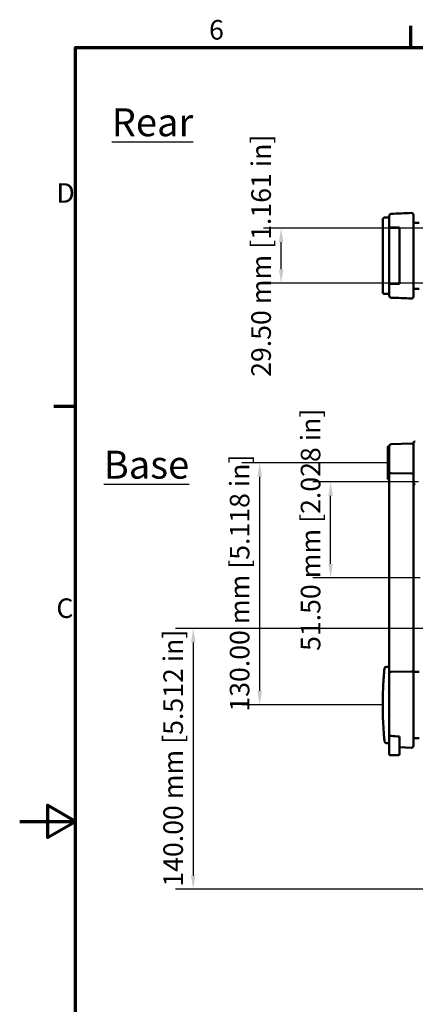
# Model space of a CAD drawing. Units: millimetres. Extents: x 0 to 1260, y 0 to 891.
# Drawn here: x 0 to 212, y 347 to 876 of the extents above; entities that cross this region are included whole.
import ezdxf

# ---------------------------------------------------------------- set-up
doc = ezdxf.new("R2010")
doc.units = ezdxf.units.MM
doc.header["$LTSCALE"] = 3
for name, color, linetype, lineweight in [('Border (ISO)', 7, 'Continuous', 70), ('Dimension (ISO)', 7, 'Continuous', 25), ('Symbol (ISO)', 7, 'Continuous', 25), ('Visible (ISO)', 7, 'Continuous', 50)]:
    doc.layers.add(name, color=color, linetype=linetype, lineweight=lineweight)
doc.styles.add('Note Text (ISO)', font='tahoma.ttf')
doc.dimstyles.new('Default (ISO)-12', dxfattribs={"dimscale": 3, "dimtxt": 3.5, "dimasz": 2.5, "dimexe": 3.175, "dimexo": 0, "dimgap": 0.762, "dimtad": 1, "dimrnd": 1e-08, "dimzin": 0, "dimdsep": 46, "dimtxsty": 'Note Text (ISO)', "dimcen": 0.09, "dimdle": 10, "dimclrd": 256, "dimclre": 256, "dimclrt": 256, "dimazin": 0, "dimtfac": 1.001486, "dimtmove": 0, "dimatfit": 3, "dimfxl": 1, "dimtolj": 1, "dimtzin": 0, "dimlwd": -1, "dimlwe": -1, "dimarcsym": 0})

# ---------------------------------------------------------------- blocks, each defined once
blk = doc.blocks.new('Borders Default Border')
at = {"layer": 'Border (ISO)'}
for p, q in [((70, 287), (70, 290.9)), ((10, 222.75), (6.1, 222.75))]:
    blk.add_line(p, q, dxfattribs=at)
at = {"layer": 'Border (ISO)', "flags": 128}
for points in [[(10, 10), (10, 287), (410, 287), (410, 10), (10, 10)], [(0, 148.5), (10, 148.5), (5, 151.39), (5, 145.61), (10, 148.5)]]:
    blk.add_lwpolyline(points, dxfattribs=at)
at = {"layer": 'Border (ISO)', "char_height": 3.5, "attachment_point": 7, "style": 'Note Text (ISO)'}
for s, insert in [('6', (33.88, 287.33)), ('D', (6.57, 258.13)), ('C', (6.56, 183.81))]:
    blk.add_mtext(s, dxfattribs=dict(at, insert=insert))
blk = doc.blocks.new('*D13')
at = {"layer": 'Defpoints', "color": 0, "transparency": 16777216}
for p in [(128.81, 638.01), (197.74, 638.01), (194.84, 508.01)]:
    blk.add_point(p, dxfattribs=at)
at = {"layer": 'Dimension (ISO)', "transparency": 16777216}
for p, q in [((197.74, 638.01), (119.29, 638.01)), ((128.81, 515.51), (128.81, 630.51)), ((194.84, 508.01), (119.29, 508.01))]:
    blk.add_line(p, q, dxfattribs=at)
for points in [[(127.56, 630.51), (130.06, 630.51), (128.81, 638.01)], [(127.56, 515.51), (130.06, 515.51), (128.81, 508.01)]]:
    blk.add_solid(points, dxfattribs=at)
at = {"layer": 'Dimension (ISO)', "transparency": 16777216, "insert": (112.79, 504.44), "char_height": 10.5, "attachment_point": 1, "rotation": 90, "style": 'Note Text (ISO)'}
blk.add_mtext('\\A1;130.00 mm [5.118 in]', dxfattribs=at)
blk = doc.blocks.new('*D14')
at = {"layer": 'Defpoints', "color": 0, "transparency": 16777216}
for p in [(166.9, 627.76), (214.14, 627.76), (214.9, 576.26)]:
    blk.add_point(p, dxfattribs=at)
at = {"layer": 'Dimension (ISO)', "transparency": 16777216}
for p, q in [((214.14, 627.76), (157.37, 627.76)), ((166.9, 583.76), (166.9, 620.26)), ((214.9, 576.26), (157.37, 576.26))]:
    blk.add_line(p, q, dxfattribs=at)
for points in [[(165.65, 620.26), (168.15, 620.26), (166.9, 627.76)], [(165.65, 583.76), (168.15, 583.76), (166.9, 576.26)]]:
    blk.add_solid(points, dxfattribs=at)
at = {"layer": 'Dimension (ISO)', "transparency": 16777216, "insert": (150.88, 537.02), "char_height": 10.5, "attachment_point": 1, "rotation": 90, "style": 'Note Text (ISO)'}
blk.add_mtext('\\A1;51.50 mm [2.028 in]', dxfattribs=at)
blk = doc.blocks.new('*D20')
at = {"layer": 'Defpoints', "color": 0, "transparency": 16777216}
for p in [(140.34, 763.97), (224.34, 763.97), (224.34, 734.47)]:
    blk.add_point(p, dxfattribs=at)
at = {"layer": 'Dimension (ISO)', "transparency": 16777216}
for p, q in [((224.34, 763.97), (130.81, 763.97)), ((140.34, 741.97), (140.34, 756.47)), ((224.34, 734.47), (130.81, 734.47))]:
    blk.add_line(p, q, dxfattribs=at)
for points in [[(139.09, 756.47), (141.59, 756.47), (140.34, 763.97)], [(139.09, 741.97), (141.59, 741.97), (140.34, 734.47)]]:
    blk.add_solid(points, dxfattribs=at)
at = {"layer": 'Dimension (ISO)', "transparency": 16777216, "insert": (124.32, 684.18), "char_height": 10.5, "attachment_point": 1, "rotation": 90, "style": 'Note Text (ISO)'}
blk.add_mtext('\\A1;29.50 mm [1.161 in]', dxfattribs=at)
blk = doc.blocks.new('*D25')
at = {"layer": 'Defpoints', "color": 0, "transparency": 16777216}
for p in [(249.14, 549.01), (93.14, 409.01), (249.14, 409.01)]:
    blk.add_point(p, dxfattribs=at)
at = {"layer": 'Dimension (ISO)', "transparency": 16777216}
for p, q in [((249.14, 549.01), (83.61, 549.01)), ((93.14, 541.51), (93.14, 416.51)), ((249.14, 409.01), (83.61, 409.01))]:
    blk.add_line(p, q, dxfattribs=at)
for points in [[(91.89, 541.51), (94.39, 541.51), (93.14, 549.01)], [(91.89, 416.51), (94.39, 416.51), (93.14, 409.01)]]:
    blk.add_solid(points, dxfattribs=at)
at = {"layer": 'Dimension (ISO)', "transparency": 16777216, "insert": (77.12, 410.44), "char_height": 10.5, "attachment_point": 1, "rotation": 90, "style": 'Note Text (ISO)'}
blk.add_mtext('\\A1;140.00 mm [5.512 in]', dxfattribs=at)

msp = doc.modelspace()

# ---------------------------------------------------------------- linework, layer by layer
at = {"layer": 'Visible (ISO)'}
for p, q in [((194.839, 768.705), (194.839, 729.705)), ((195.839, 769.705), (198.339, 769.705)), ((198.339, 770.727), (198.339, 764.355)), ((211.339, 727.245), (211.339, 771.165)), ((211.339, 766.955), (214.339, 766.955)), ((198.339, 764.355), (199.3, 764.355)), ((198.339, 764.355), (198.339, 734.055)), ((198.386, 764.355), (198.386, 763.705)), ((198.386, 763.474), (198.386, 763.705)), ((198.386, 734.936), (198.386, 763.474)), ((203.386, 764.205), (198.886, 764.205)), ((199.3, 764.355), (203.939, 764.355)), ((203.886, 763.705), (203.886, 764.355)), ((203.886, 763.705), (203.886, 763.474)), ((203.886, 763.474), (203.886, 734.936)), ((203.939, 764.355), (203.939, 734.055)), ((203.886, 758.205), (203.939, 758.205)), ((198.386, 749.705), (198.339, 749.705)), ((198.386, 748.705), (198.339, 748.705)), ((203.886, 749.429), (203.939, 749.429)), ((203.939, 748.982), (203.886, 748.982)), ((203.886, 740.205), (203.939, 740.205)), ((198.386, 734.705), (198.386, 734.936)), ((203.886, 734.936), (203.886, 734.705)), ((199.3, 734.055), (198.339, 734.055)), ((198.339, 734.055), (198.339, 727.683)), ((198.386, 734.705), (198.386, 734.055)), ((203.386, 734.205), (198.886, 734.205)), ((203.939, 734.055), (199.3, 734.055)), ((203.886, 734.055), (203.886, 734.705)), ((211.339, 731.455), (214.339, 731.455)), ((195.839, 728.705), (198.339, 728.705)), ((197.539, 629.457), (197.539, 646.557)), ((197.739, 646.757), (198.339, 646.757)), ((198.339, 647.026), (198.339, 632.719)), ((199.299, 648.025), (210.299, 648.465)), ((211.339, 630.995), (211.339, 648.484)), ((197.739, 629.257), (198.339, 629.257)), ((198.339, 632.719), (198.339, 525.204)), ((199.299, 632.429), (199.299, 632.429)), ((210.299, 632.307), (199.299, 632.429)), ((210.299, 632.307), (210.299, 632.307)), ((211.339, 525.427), (211.339, 630.995)), ((195.794, 527.522), (195.798, 527.578)), ((196.795, 528.507), (198.339, 528.507)), ((198.339, 525.204), (198.339, 492.72)), ((199.3, 525.716), (199.299, 525.716)), ((210.299, 525.933), (199.3, 525.716)), ((210.299, 525.933), (210.299, 525.933)), ((211.339, 525.757), (214.339, 525.757)), ((211.339, 486.047), (211.339, 525.427)), ((198.339, 492.72), (198.339, 487.507)), ((198.386, 492.296), (198.386, 486.098)), ((195.802, 488.409), (195.794, 488.492)), ((196.797, 487.507), (198.339, 487.507)), ((203.886, 486.098), (203.886, 491.097)), ((203.939, 491.094), (203.939, 485.301)), ((211.339, 490.257), (214.339, 490.257)), ((198.386, 485.677), (198.386, 486.098)), ((198.386, 481.507), (198.386, 485.677)), ((203.886, 486.098), (203.886, 485.677)), ((203.886, 485.677), (203.886, 481.507)), ((210.3, 485.048), (203.939, 485.301)), ((203.386, 481.007), (198.886, 481.007))]:
    msp.add_line(p, q, dxfattribs=at)
for centre, radius, start, end in [((210.339, 771.165), 1, 0, 92.27603), ((195.839, 768.705), 1, 90, 180), ((199.339, 770.728), 1, 92.27227, 180), ((198.886, 763.705), 0.5, 90, 180), ((203.386, 763.705), 0.5, 0, 90), ((195.839, 729.705), 1, 180, 270), ((198.886, 734.705), 0.5, 180, 270), ((203.386, 734.705), 0.5, 270, 0), ((199.339, 727.683), 1, 180, 267.72764), ((210.339, 727.246), 1, 267.72389, 0), ((197.739, 646.557), 0.2, 90, 180), ((199.339, 647.026), 1, 92.29061, 180), ((210.339, 647.466), 1, 0, 92.29061), ((212.339, 648.484), 1, 90, 180), ((197.739, 629.457), 0.2, 180, 270), ((212.339, 627.484), 1, 180, 270), ((196.795, 527.507), 1, 90, 175.94247), ((196.797, 488.507), 1, 185.59953, 270), ((198.886, 481.507), 0.5, 180, 270), ((203.386, 481.507), 0.5, 270, 0), ((210.339, 486.047), 1, 267.72639, 0)]:
    msp.add_arc(centre, radius, start, end, dxfattribs=at)
for points in [[(199.3, 771.727), (202.966, 771.873), (206.633, 772.018), (210.3, 772.164)], [(210.3, 726.247), (206.633, 726.392), (202.966, 726.538), (199.3, 726.683)], [(195.795, 527.535), (195.794, 527.531), (195.794, 527.527), (195.794, 527.522)], [(199.3, 491.342), (200.846, 491.259), (202.393, 491.176), (203.939, 491.094)], [(203.939, 491.094), (203.922, 491.095), (203.904, 491.096), (203.886, 491.097)]]:
    msp.add_open_spline(points, degree=3, dxfattribs=at)
for points, knots in [([(199.299, 632.429), (199.175, 632.431), (199.054, 632.439), (198.825, 632.467), (198.72, 632.487), (198.539, 632.539), (198.467, 632.57), (198.366, 632.64), (198.34, 632.679), (198.339, 632.718), (198.339, 632.719), (198.339, 632.719)], [0, 0, 0, 0, 0.03721692, 0.03721692, 0.07555175, 0.07555175, 0.11604357, 0.11604357, 0.15745552, 0.15745552, 0.15792912, 0.15792912, 0.15792912, 0.15792912]), ([(210.299, 632.307), (210.423, 632.306), (210.547, 632.311), (210.783, 632.333), (210.892, 632.35), (211.086, 632.396), (211.167, 632.424), (211.263, 632.476), (211.291, 632.497), (211.329, 632.541), (211.339, 632.564), (211.339, 632.588), (211.339, 632.588), (211.339, 632.589)], [-0.16552241, -0.16552241, -0.16552241, -0.16552241, -0.12820691, -0.12820691, -0.09010194, -0.09010194, -0.05008258, -0.05008258, -0.02512495, -0.02512495, 0, 0, 0.00047336, 0.00047336, 0.00047336, 0.00047336]), ([(195.794, 527.522), (195.78, 527.385), (195.75, 527.08), (195.656, 526.075), (195.589, 525.328), (195.484, 524.062), (195.454, 523.688), (195.368, 522.553), (195.309, 521.732), (195.195, 519.96), (195.14, 519.013), (194.993, 516.082), (194.915, 513.944), (194.829, 509.343), (194.828, 506.831), (194.913, 502.095), (194.997, 499.82), (195.209, 495.67), (195.342, 493.753), (195.536, 491.302), (195.606, 490.495), (195.73, 489.14), (195.776, 488.671), (195.794, 488.492)], [-5.7428327, -5.7428327, -5.7428327, -5.7428327, -5.2991556, -5.2991556, -4.7977522, -4.7977522, -4.6080294, -4.6080294, -4.2599253, -4.2599253, -3.9118212, -3.9118212, -3.2476596, -3.2476596, -2.513836, -2.513836, -1.8094958, -1.8094958, -1.0614226, -1.0614226, -0.5794648, -0.5794648, 0, 0, 0, 0]), ([(199.299, 525.716), (199.18, 525.714), (199.063, 525.701), (198.84, 525.653), (198.738, 525.619), (198.555, 525.531), (198.48, 525.476), (198.369, 525.35), (198.34, 525.279), (198.339, 525.206), (198.339, 525.205), (198.339, 525.204)], [-0.1613956, -0.1613956, -0.1613956, -0.1613956, -0.12543272, -0.12543272, -0.08756111, -0.08756111, -0.04591873, -0.04591873, 0, 0, 0.00049354, 0.00049354, 0.00049354, 0.00049354]), ([(210.299, 525.933), (210.419, 525.936), (210.537, 525.928), (210.766, 525.89), (210.873, 525.861), (211.068, 525.782), (211.15, 525.732), (211.253, 525.639), (211.285, 525.599), (211.328, 525.516), (211.339, 525.473), (211.339, 525.429), (211.339, 525.428), (211.339, 525.427)], [0, 0, 0, 0, 0.03580199, 0.03580199, 0.07295064, 0.07295064, 0.11347201, 0.11347201, 0.14086783, 0.14086783, 0.16857765, 0.16857765, 0.16906856, 0.16906856, 0.16906856, 0.16906856]), ([(198.339, 492.72), (198.339, 492.475), (198.384, 492.237), (198.541, 491.861), (198.634, 491.718), (198.822, 491.529), (198.91, 491.464), (199.1, 491.374), (199.198, 491.348), (199.3, 491.342)], [0, 0, 0, 0, 0.07327521, 0.07327521, 0.13161524, 0.13161524, 0.17164736, 0.17164736, 0.20923349, 0.20923349, 0.20923349, 0.20923349])]:
    msp.add_open_spline(points, degree=3, knots=knots, dxfattribs=at)

# ---------------------------------------------------------------- block references
at = {"xscale": 3, "yscale": 3, "zscale": 3}
msp.add_blockref('Borders Default Border', (0, 0), dxfattribs=at)

# ---------------------------------------------------------------- texts
at = {"layer": 'Symbol (ISO)', "char_height": 15, "width": 43.04295, "attachment_point": 1, "style": 'Note Text (ISO)'}
for s, insert in [('\\fTahoma|b0|i0;\\H15.0000;\\LRear', (49.376, 828.356)), ('\\fTahoma|b0|i0;\\H15.0000;\\LBase', (45.102, 644.513))]:
    msp.add_mtext(s, dxfattribs=dict(at, insert=insert))

# ---------------------------------------------------------------- dimensions: what is measured, and where the dimension line sits
at = {"layer": 'Dimension (ISO)'}
for base, p1, p2, text, picture, middle in [((140.339, 763.975), (224.339, 734.475), (224.339, 763.975), '<> mm [1.161 in]', '*D20', (140.339, 749.225)), ((166.899, 627.757), (214.899, 576.257), (214.139, 627.757), '<> mm [2.028 in]', '*D14', (166.899, 602.007)), ((128.811, 638.007), (194.84, 508.007), (197.739, 638.007), '<> mm [5.118 in]', '*D13', (128.811, 573.007)), ((93.139, 409.007), (249.139, 549.007), (249.139, 409.007), '<> mm [5.512 in]', '*D25', (93.139, 479.007))]:
    dim = msp.add_linear_dim(base=base, p1=p1, p2=p2, angle=90, text=text, dimstyle='Default (ISO)-12', override={"dimgap": 0.762, "dimdec": 2, "dimpost": '', "dimtol": 0, "dimlim": 0, "dimtp": 0, "dimtm": 0, "dimtdec": 2, "dimtofl": 0, "dimatfit": 1}, dxfattribs=at)
    dim.commit()
    dim.dimension.update_dxf_attribs({"geometry": picture, "text_midpoint": middle, "dimtype": 160})

doc.saveas('drawing.dxf')
